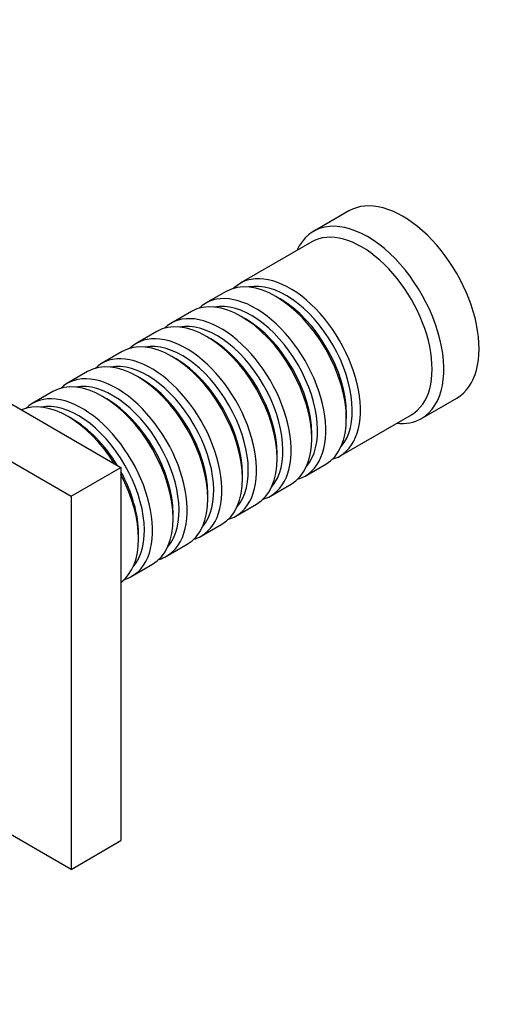
# Model space of a CAD drawing. Units: millimetres. Extents: x 0 to 985, y 0 to 1170.
# Drawn here: x 341 to 399, y 126 to 244 of the extents above; entities that cross this region are included whole.
import ezdxf
from ezdxf import colors
from ezdxf.entities.mleader import LeaderData, LeaderLine
from ezdxf.math import Vec2, Vec3

# ---------------------------------------------------------------- set-up
doc = ezdxf.new("R2010")
doc.units = ezdxf.units.MM
doc.layers.add('DV6_Défaut', color=7, linetype='Continuous')
doc.layers.add('Défaut', color=7, linetype='Continuous')

# ---------------------------------------------------------------- blocks, each defined once
blk = doc.blocks.new('_DOT')
at = {"color": 0}
blk.add_line((0, 0), (-1, 0), dxfattribs=at)
at = {"color": 0, "const_width": 0.333}
blk.add_lwpolyline([(-0.1665, 0, 1), (0.1665, 0, 1)], format="xyb", close=True, dxfattribs=at)
blk = doc.blocks.new('SE5')
at = {"layer": 'DV6_Défaut', "color": 7, "linetype": 'Continuous'}
for p, q in [((380.78, 221.2), (376.53, 218.75)), ((376.33, 217.48), (367.7, 212.5)), ((314.45, 212.8), (353.34, 190.35)), ((366, 211.52), (363.53, 210.09)), ((372.5, 210.64), (372, 210.92)), ((308.44, 209.33), (347.33, 186.88)), ((361.83, 209.11), (359.36, 207.68)), ((368.33, 208.23), (367.83, 208.51)), ((357.66, 206.7), (355.19, 205.27)), ((364.16, 205.82), (363.66, 206.1)), ((353.49, 204.29), (351.01, 202.86)), ((359.98, 203.41), (359.49, 203.7)), ((349.32, 201.88), (346.84, 200.45)), ((355.81, 201), (355.32, 201.29)), ((345.14, 199.47), (342.67, 198.04)), ((351.64, 198.59), (351.14, 198.88)), ((389.53, 196.23), (393.78, 198.68)), ((379.7, 191.71), (388.33, 196.69)), ((380.49, 196.23), (380.49, 196.8)), ((347.47, 196.18), (346.97, 196.47)), ((376.32, 193.82), (376.32, 194.39)), ((372.15, 191.41), (372.15, 191.98)), ((375.53, 189.3), (378, 190.73)), ((347.33, 186.88), (353.34, 190.35)), ((353.34, 190.35), (353.34, 145.44)), ((367.97, 189), (367.97, 189.57)), ((371.36, 186.89), (373.83, 188.32)), ((347.33, 186.88), (347.33, 141.97)), ((363.8, 186.59), (363.8, 187.16)), ((367.19, 184.49), (369.66, 185.91)), ((359.63, 184.18), (359.63, 184.75)), ((363.01, 182.08), (365.49, 183.51)), ((355.46, 181.77), (355.46, 182.34)), ((358.84, 179.67), (361.32, 181.1)), ((354.67, 177.26), (357.14, 178.69)), ((347.33, 141.97), (331.27, 151.24)), ((347.33, 141.97), (353.34, 145.44))]:
    blk.add_line(p, q, dxfattribs=at)
for centre, major_axis, start_param, end_param in [((387.28, 209.94), (6.5, -11.26), 0, 3.141593), ((383.03, 207.49), (6.5, -11.26), 0, 3.536384), ((382.33, 207.08), (6, -10.39), 0, 3.141593), ((372, 201.12), (-6, 10.39), 3.141593, 6.283185), ((373.7, 202.1), (6, -10.39), 0, 3.28349), ((373.21, 201.82), (-5.65, 9.79), 3.336628, 6.08815), ((367.83, 198.72), (-6, 10.39), 3.141593, 6.283185), ((369.53, 199.7), (6, -10.39), 0, 3.28349), ((369.03, 199.41), (-5.65, 9.79), 3.336628, 6.08815), ((372.5, 201.41), (-5.65, 9.79), 3.926991, 5.497787), ((363.66, 196.31), (-6, 10.39), 3.141593, 6.283185), ((365.36, 197.29), (6, -10.39), 0, 3.28349), ((364.86, 197), (-5.65, 9.79), 3.336628, 6.08815), ((368.33, 199), (-5.65, 9.79), 3.926991, 5.497787), ((359.49, 193.9), (-6, 10.39), 3.141593, 6.283185), ((361.19, 194.88), (6, -10.39), 0, 3.28349), ((360.69, 194.59), (-5.65, 9.79), 3.336628, 6.08815), ((364.16, 196.59), (-5.65, 9.79), 3.926991, 5.497787), ((355.32, 191.49), (-6, 10.39), 3.141593, 6.283185), ((357.01, 192.47), (6, -10.39), 0, 3.28349), ((356.52, 192.18), (-5.65, 9.79), 3.336628, 6.08815), ((359.98, 194.18), (-5.65, 9.79), 3.926991, 5.497787), ((352.84, 190.06), (6, -10.39), 0, 3.28349), ((351.14, 189.08), (-6, 10.39), 3.141593, 6.283185), ((352.35, 189.77), (-5.65, 9.79), 3.336628, 6.08815), ((355.81, 191.78), (-5.65, 9.79), 3.926991, 5.497787), ((348.67, 187.65), (6, -10.39), 0, 3.28349), ((346.97, 186.67), (-6, 10.39), 4.775053, 6.220521), ((348.17, 187.37), (-5.65, 9.79), 3.336628, 6.08815), ((351.64, 189.37), (-5.65, 9.79), 3.926991, 5.497787), ((347.47, 186.96), (-5.65, 9.79), 4.75194, 5.497787), ((383.03, 207.49), (6.5, -11.26), 5.888394, 6.283185), ((373.7, 202.1), (6, -10.39), 6.141288, 6.283185), ((347.47, 186.96), (-5.65, 9.79), 3.926991, 4.672838), ((346.97, 186.67), (-6, 10.39), 3.204257, 4.649725), ((369.53, 199.7), (6, -10.39), 6.141288, 6.283185), ((365.36, 197.29), (6, -10.39), 6.141288, 6.283185), ((361.19, 194.88), (6, -10.39), 6.141288, 6.283185), ((357.01, 192.47), (6, -10.39), 6.141288, 6.283185), ((352.84, 190.06), (6, -10.39), 6.141288, 6.283185), ((348.67, 187.65), (6, -10.39), 6.141288, 6.283185)]:
    blk.add_ellipse(centre, major_axis=major_axis, ratio=0.57735, start_param=start_param, end_param=end_param, dxfattribs=at)

msp = doc.modelspace()

# ---------------------------------------------------------------- block references
at = {"layer": 'Défaut'}
msp.add_blockref('SE5', (0, 0), dxfattribs=at)

# ---------------------------------------------------------------- leaders
at = {"layer": 'Défaut', "color": 7, "linetype": 'Continuous'}
ml = msp.add_multileader_mtext('Standard', dxfattribs=at)
ml.set_content('{\\pxsm0.9;\\fSolid Edge ISO|b1||i0||c0|p34;\\W1.;17/06/2016\\P}', color=256)
ml.set_leader_properties()
ml.set_arrow_properties(name='DOT')
ml.build(insert=Vec2(0, 0))
ml.multileader.update_dxf_attribs({"leader_type": 0, "dogleg_length": 0, "arrow_head_size": 12})
ctx = ml.context
ctx.base_point, ctx.char_height, ctx.arrow_head_size, ctx.landing_gap_size = Vec3(897.25, 1163.34), 12, 12, 4.2
notes = []
notes.append((ctx, [(0, (0, 0, 0), (0, 0), (1, 0), 1, [])]))
ctx.mtext.insert = Vec3(899.25, 1169.46)
for ctx, leaders in notes:
    for number, flags, end, landing, length, lines in leaders:
        leader = LeaderData()
        leader.index, (leader.has_last_leader_line, leader.has_dogleg_vector, leader.attachment_direction) = number, flags
        leader.last_leader_point, leader.dogleg_vector, leader.dogleg_length = Vec3(end), Vec3(landing), length
        for number, points, colour, breaks in lines:
            line = LeaderLine()
            line.index, line.vertices, line.color, line.breaks = number, Vec3.list(points), colors.encode_raw_color(colour), breaks
            leader.lines.append(line)
        ctx.leaders.append(leader)

doc.saveas('drawing.dxf')
